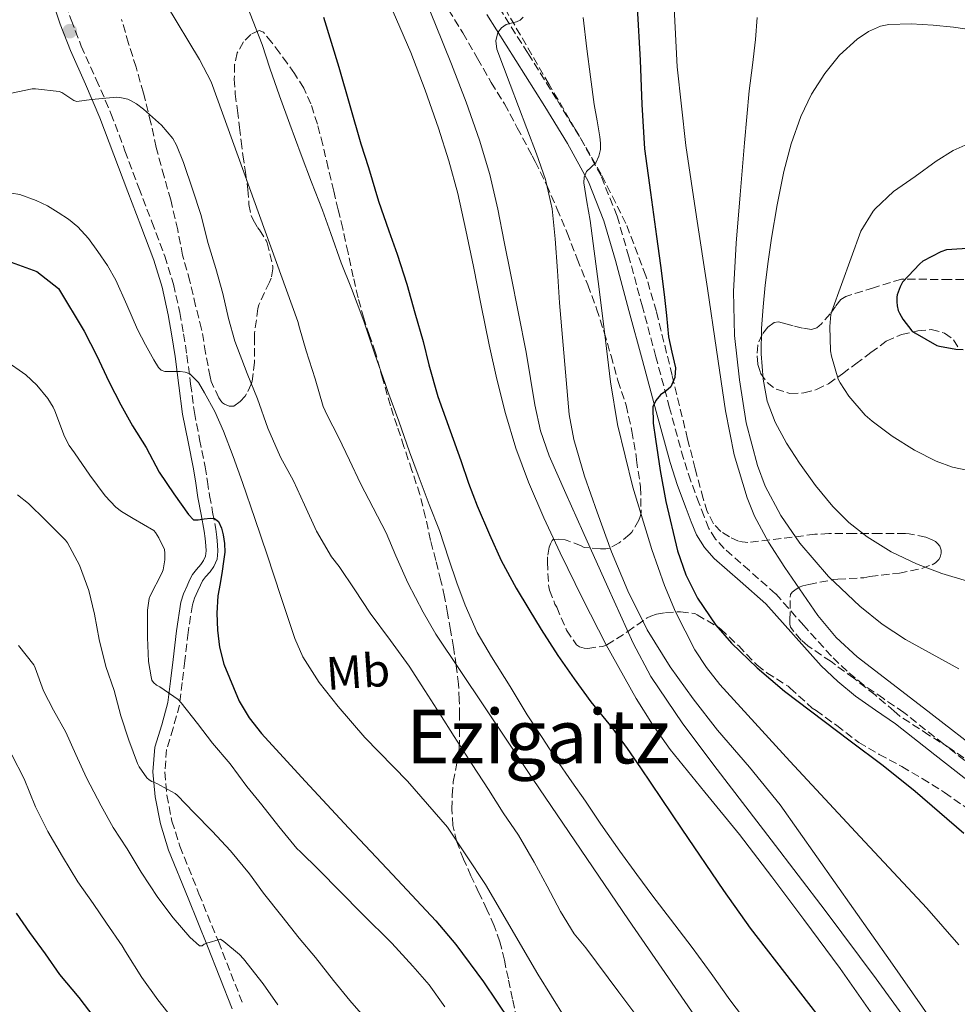
# Model space of a CAD drawing. Units: metres. Extents: x 590272 to 593708, y 4738276 to 4740635.
# Drawn here: x 591248 to 591449, y 4740119 to 4740329 of the extents above; entities that cross this region are included whole.
import ezdxf
from ezdxf.enums import TextEntityAlignment as Align

# ---------------------------------------------------------------- set-up
doc = ezdxf.new("R2010")
doc.units = ezdxf.units.M
doc.header["$MEASUREMENT"] = 0
doc.linetypes.add('DGN Style 3', pattern=[2.435891, 1.739922, -0.695969])
for name, color, linetype, lineweight in [('Camino', 7, 'DGN Style 3', 0), ('Curva de nivel directora', 30, 'Continuous', 30), ('Curva de nivel intermedia', 30, 'Continuous', 0), ('Etiqueta de uso rústico', 92, 'Continuous', 0), ('Margen derecho', 7, 'Continuous', 0), ('Punto acotado terreno (símbolo)', 7, 'Continuous', 0), ('Texto de Área (paraje) menor', 7, 'Continuous', 0), ('Zona arbolada', 92, 'DGN Style 3', 0)]:
    doc.layers.add(name, color=color, linetype=linetype, lineweight=lineweight)
doc.styles.add('Style-Arial', font='arial.ttf')

# ---------------------------------------------------------------- blocks, each defined once
blk = doc.blocks.new('5PATER')
at = {"layer": 'Punto acotado terreno (símbolo)', "linetype": 'Continuous', "lineweight": 0}
h = blk.add_hatch(color=51, dxfattribs=at)
edge = h.paths.add_edge_path()
edge.add_ellipse((0, 0), major_axis=(-0.11, -0.111), ratio=0.999422, start_angle=0, end_angle=360)

msp = doc.modelspace()

# ---------------------------------------------------------------- linework, layer by layer
at = {"layer": 'Camino', "color": 7, "linetype": 'DGN Style 3', "lineweight": 0}
for points in [[(591257.52, 4740334.52, 914.58), (591259.37, 4740328.91, 913.48), (591261.54, 4740323.35, 912.36), (591264.74, 4740316.22, 911.19), (591267.88, 4740308.92, 910.23), (591270.87, 4740300.97, 909.35), (591273.83, 4740293.07, 908.5), (591276.6, 4740285.8, 907.74), (591279.39, 4740278.44, 906.98), (591281.23, 4740272.49, 906.23), (591282.57, 4740266.41, 905.48), (591283.4, 4740261.87, 905.22), (591284.11, 4740257.33, 905), (591284.89, 4740251.14, 904.42), (591285.69, 4740245.07, 903.77), (591286.82, 4740239.3, 903.1), (591287.99, 4740233.47, 902.18), (591288.48, 4740230.34, 901.44), (591288.95, 4740227.29, 900.65), (591289.6, 4740223.75, 899.83), (591290.28, 4740220.1, 899.05), (591290.5, 4740218.43, 898.72), (591290.66, 4740216.78, 898.53), (591290.74, 4740215.42, 898.53), (591290.56, 4740213.7, 898.53), (591289.87, 4740212.18, 898.54), (591289.05, 4740211.01, 898.55), (591288.07, 4740209.91, 898.55), (591287.42, 4740209.08, 898.53), (591286.97, 4740208.16, 898.52), (591286.45, 4740206.98, 898.5), (591285.74, 4740205.37, 898.48), (591285.27, 4740203.97, 898.45), (591284.36, 4740198.07, 897.88), (591283.65, 4740191.98, 896.58), (591283.11, 4740187.37, 894.75), (591282.54, 4740182.56, 893), (591281.14, 4740177.62, 891.98), (591279.77, 4740173.07, 891.09), (591279.38, 4740168.25, 890.23), (591279.81, 4740163.27, 889.38), (591280.91, 4740157.77, 888.46), (591282.58, 4740152.38, 887.59), (591286.68, 4740142.24, 886.18), (591290.82, 4740132, 884.81), (591296.12, 4740118.56, 882.82)], [(591390.18, 4740235.21, 951.51), (591387.23, 4740246.03, 950.86), (591384.3, 4740256.94, 950.01), (591381.42, 4740267.62, 948.68), (591378.53, 4740278.31, 947.25), (591376, 4740287, 946.46), (591372.59, 4740295.58, 945.59), (591367.98, 4740304.02, 944.35), (591363.07, 4740312.01, 942.95), (591356.92, 4740321.85, 941.09), (591350.72, 4740331.67, 939.22)], [(591454.1, 4740167.69, 952.23), (591445.75, 4740174.27, 951.83), (591437.26, 4740180.95, 951.41), (591432.9, 4740183.93, 951.35), (591428.74, 4740186.8, 951.41), (591425.16, 4740189.77, 951.58), (591421.78, 4740193.01, 951.77), (591415.9, 4740199.54, 952.14), (591409.88, 4740206.31, 952.52), (591404.27, 4740211.26, 952.76), (591398.88, 4740215.97, 952.73), (591397.05, 4740218.01, 952.57), (591395.64, 4740220.29, 952.39), (591394.58, 4740222.81, 952.2), (591393.54, 4740225.59, 952.02), (591391.75, 4740230.41, 951.76), (591390.18, 4740235.21, 951.51)]]:
    msp.add_polyline3d(points, dxfattribs=at)
at = {"layer": 'Curva de nivel directora', "color": 30, "linetype": 'Continuous', "lineweight": 30, "flags": 128}
for points, elevation in [([(591380.27, 4740331.56), (591380.93, 4740320.29), (591381.29, 4740310.84), (591381.87, 4740301.41), (591383.12, 4740292.02), (591384.46, 4740282.64), (591385.25, 4740276.46), (591386.03, 4740270.28), (591386.54, 4740265.74), (591387.02, 4740261.22), (591387.72, 4740257.91), (591388.46, 4740254.61), (591388.37, 4740252.56), (591387.5, 4740250.52), (591386.44, 4740249.58), (591385.31, 4740248.79), (591384.25, 4740247.63), (591383.63, 4740246.29), (591383.7, 4740242.8), (591384.19, 4740239.32), (591385.23, 4740232.69), (591386.42, 4740226.07), (591388.9, 4740215.5), (591390.72, 4740210.37), (591393.18, 4740205.38), (591397.09, 4740199.65), (591400.43, 4740195.78), (591405.92, 4740190.49), (591411.77, 4740185.52), (591425.83, 4740174.9), (591432.88, 4740169.67), (591439.71, 4740164.16), (591450.11, 4740155.2)], 950), ([(591313.3, 4740329.54), (591316.53, 4740318.81), (591321.26, 4740302.47), (591322.91, 4740297.38), (591325.02, 4740290.23), (591327.22, 4740283.86), (591329.01, 4740278.89), (591331.12, 4740272.45), (591332.82, 4740266.33), (591334.54, 4740260.23), (591335.79, 4740255.22), (591337.73, 4740248.5), (591340.34, 4740241.13), (591342.64, 4740234.82), (591344.26, 4740229.96), (591346.1, 4740225.09), (591348.74, 4740218.96), (591351.22, 4740213.4), (591354.43, 4740207.51), (591357.17, 4740203.04), (591359.76, 4740198.66), (591363.36, 4740193.12), (591366.86, 4740188.16), (591370.38, 4740183.24), (591374.85, 4740177.72), (591378.13, 4740173.25), (591381.01, 4740169.12), (591389.86, 4740156.03), (591398.72, 4740142.93), (591404.43, 4740134.9), (591413.47, 4740123.18), (591422.54, 4740111.49)], 925), ([(591457.58, 4740280.55), (591446.38, 4740279.77), (591445.18, 4740279.35), (591441.34, 4740277.37), (591440.67, 4740276.82), (591436.97, 4740272.89), (591436.46, 4740271.89), (591435.85, 4740270.2), (591435.76, 4740269.67), (591435.74, 4740268.71), (591435.84, 4740267.86), (591436.09, 4740266.84), (591436.33, 4740266.25), (591437.05, 4740264.98), (591438.99, 4740262.5), (591439.61, 4740262.05), (591444.32, 4740259.4), (591444.88, 4740259.22), (591448.4, 4740258.58), (591449.92, 4740258.52)], 975), ([(591244.11, 4740278.04), (591252.03, 4740275.2), (591256.65, 4740271.56), (591262.12, 4740262.44), (591264.86, 4740257.15), (591267.4, 4740251.68), (591270.01, 4740246.68), (591272.46, 4740242.2), (591275.4, 4740237.58), (591278.17, 4740232.28), (591281.32, 4740227.68), (591282.88, 4740225.48), (591284.43, 4740223.28), (591285.52, 4740222.14), (591286.49, 4740222.14), (591287.76, 4740222.36), (591289.13, 4740222.49), (591290.01, 4740222.44), (591290.84, 4740221.76), (591291.51, 4740220.36), (591291.87, 4740218.91), (591292.15, 4740217.07), (591292.17, 4740215.23), (591291.92, 4740213.2), (591291.63, 4740211.18), (591291.17, 4740208.52), (591290.73, 4740205.85), (591290.48, 4740202.2), (591290.6, 4740198.52), (591291.05, 4740194.89), (591292.01, 4740191.31), (591295.3, 4740183.41), (591297.43, 4740179.79), (591300.01, 4740176.48), (591309.33, 4740166.31), (591318.7, 4740156.22), (591328, 4740146.35), (591337.26, 4740136.43), (591341.56, 4740131.39), (591347.49, 4740123.41), (591353.02, 4740115.13)], 900), ([(591247.63, 4740138.09), (591250.44, 4740133.93), (591253.79, 4740129.4), (591256.86, 4740124.96), (591261.03, 4740120.04), (591264.22, 4740115.88)], 875)]:
    msp.add_lwpolyline(points, dxfattribs=dict(at, elevation=elevation))
at = {"layer": 'Curva de nivel intermedia', "color": 30, "linetype": 'Continuous', "lineweight": 0, "flags": 128}
for points, elevation in [([(591333.76, 4740336.45), (591337.22, 4740327.96), (591340.64, 4740319.48), (591343.73, 4740311.38), (591346.64, 4740303.2), (591348.79, 4740295.91), (591350.5, 4740288.52), (591351.91, 4740281.5), (591353.31, 4740274.48), (591354.96, 4740266.2), (591356.61, 4740257.92), (591358.46, 4740246.69), (591359.65, 4740241.14), (591361.47, 4740235.8), (591365.06, 4740227.71), (591368.7, 4740219.65), (591374.05, 4740207.72), (591379.42, 4740195.8), (591383.2, 4740188.63), (591390.03, 4740178.53), (591397.41, 4740168.79), (591408.95, 4740153.74), (591420.48, 4740138.68), (591431.37, 4740124.03), (591442.14, 4740109.28)], 935), ([(591387.97, 4740335.8), (591388.87, 4740318.91), (591390.69, 4740302.08), (591392.99, 4740286.82), (591395.3, 4740271.56), (591397.23, 4740258.47), (591399.15, 4740245.38), (591401.02, 4740236.04), (591403.78, 4740226.85), (591405.37, 4740222.91), (591408.36, 4740217.33), (591411.82, 4740211.94), (591418.88, 4740201.67), (591422.82, 4740196.96), (591427.33, 4740192.84), (591441.5, 4740181.93), (591455.67, 4740171.01)], 955), ([(591296.11, 4740334.12), (591298.29, 4740328.55), (591300.18, 4740323.64), (591301.81, 4740318.58), (591303.86, 4740312.68), (591306.06, 4740306.63), (591308.51, 4740300.07), (591310.72, 4740294.28), (591313.1, 4740288.25), (591314.82, 4740283.27), (591317.06, 4740277), (591319.23, 4740271.51), (591321.87, 4740264.58), (591324.22, 4740257.49), (591326.43, 4740251.22), (591327.04, 4740249.53), (591329.39, 4740243.21), (591331.68, 4740236.68), (591333.5, 4740231.65), (591335.86, 4740225.41), (591338.05, 4740219.85), (591340.05, 4740213.73), (591341.74, 4740208.69), (591343.57, 4740203.91), (591346.11, 4740198.02), (591349.17, 4740192.84), (591353.13, 4740186.53), (591356.8, 4740180.45), (591360.03, 4740175.64), (591362.97, 4740171.01), (591366.32, 4740166.13), (591369.29, 4740161.99), (591372.56, 4740157.11), (591376.59, 4740151.33), (591380.19, 4740146.34), (591383.63, 4740141.7), (591387.45, 4740136.77), (591392.01, 4740130.72), (591396.09, 4740125.2), (591400.09, 4740119.54), (591404.12, 4740114.21)], 920), ([(591326.54, 4740334.48), (591331.94, 4740321.94), (591335.02, 4740313.91), (591337.84, 4740305.78), (591340.08, 4740298.84), (591342, 4740291.81), (591343.71, 4740284.04), (591345.33, 4740276.24), (591346.99, 4740267.88), (591348.66, 4740259.51), (591350.29, 4740252.15), (591352.13, 4740244.84), (591354.35, 4740237.42), (591357.07, 4740230.16), (591360.36, 4740222.56), (591363.86, 4740215.04), (591368.67, 4740205.18), (591373.69, 4740195.41), (591380.08, 4740183.96), (591383.57, 4740178.42), (591387.34, 4740173.06), (591394.73, 4740163.94), (591402.16, 4740154.87), (591409.04, 4740145.83), (591415.87, 4740136.76), (591423.68, 4740126.28), (591431.16, 4740115.56)], 930), ([(591279.76, 4740332.17), (591286.79, 4740320.5), (591289.31, 4740315.67), (591307.81, 4740264.52), (591308.13, 4740263.11), (591309.57, 4740258.21), (591311.52, 4740252.23), (591313.22, 4740246.31), (591314.03, 4740244.45), (591316.48, 4740239.78), (591318.86, 4740234.85), (591321.22, 4740229.86), (591323.9, 4740224.65), (591326.64, 4740219.35), (591328.77, 4740214.41), (591331.33, 4740208.66), (591334.56, 4740202.39), (591337.29, 4740197.67), (591347.69, 4740182.15), (591358.08, 4740166.63), (591378.47, 4740136.65), (591399.05, 4740106.8)], 915), ([(591355.91, 4740329.51), (591355.31, 4740328.9), (591354.48, 4740328.53), (591353.39, 4740328.26), (591352.31, 4740327.96), (591351.29, 4740327.24), (591350.56, 4740326.23), (591350.08, 4740324.44), (591350.32, 4740322.68), (591351.72, 4740318.91), (591353.14, 4740315.16), (591354.94, 4740310.44), (591356.75, 4740305.72), (591358.79, 4740300.31), (591360.7, 4740294.84), (591362.14, 4740288.57), (591362.8, 4740282.16), (591363.25, 4740275.32), (591363.68, 4740268.48), (591365.79, 4740244.63), (591366.78, 4740239.3), (591369.06, 4740231.48), (591371.74, 4740223.75), (591374.81, 4740215.27), (591378.29, 4740206.95), (591382.46, 4740198.64), (591387.34, 4740190.74), (591392.29, 4740183.87), (591397.47, 4740177.19), (591404.27, 4740169.3), (591410.85, 4740161.24), (591434.37, 4740127.9), (591457.69, 4740094.42)], 940), ([(591368.74, 4740329.47), (591369.51, 4740322.72), (591370.31, 4740316.78), (591371.14, 4740310.84), (591371.72, 4740307.39), (591372.34, 4740303.96), (591372.47, 4740302.6), (591372.46, 4740301.24), (591372.13, 4740299.79), (591371.44, 4740298.42), (591370.46, 4740297.5), (591369.49, 4740296.55), (591369, 4740295.33), (591368.9, 4740294.1), (591369.57, 4740290.07), (591370.24, 4740286.04), (591371.12, 4740279.53), (591371.98, 4740273.03), (591373.3, 4740262.32), (591374.59, 4740251.6), (591376.1, 4740242.52), (591379.37, 4740229.08), (591383.44, 4740215.76), (591386.13, 4740208.07), (591388.46, 4740202.43), (591392.65, 4740194.35), (591395.14, 4740190.55), (591397.93, 4740186.95), (591412.9, 4740170.54), (591427.95, 4740154.37), (591442.19, 4740139.17), (591449.02, 4740131.34)], 945), ([(591405.93, 4740329.43), (591405.57, 4740324.74), (591404.91, 4740319.25), (591404.24, 4740313.76), (591403.22, 4740302.67), (591402.27, 4740291.57), (591401.48, 4740281.24), (591400.86, 4740270.92), (591401.12, 4740261.47), (591402.14, 4740252.02), (591403.59, 4740242.81), (591405.97, 4740233.75), (591407.67, 4740229.29), (591410.97, 4740223.02), (591415.07, 4740217.12), (591421.15, 4740210.04), (591427.9, 4740203.7), (591432.61, 4740199.86), (591437.61, 4740196.53), (591443.31, 4740193.41), (591449, 4740190.28)], 960), ([(591438.82, 4740328.1), (591434.08, 4740327.96), (591432.27, 4740327.6), (591429.72, 4740326.46), (591427.31, 4740324.82), (591423.51, 4740321.41), (591420.37, 4740317.51), (591417.53, 4740313.03), (591415.26, 4740308.28), (591413.22, 4740302.46), (591411.65, 4740296.53), (591410.2, 4740289.43), (591408.97, 4740282.29), (591408.28, 4740277.28), (591407.66, 4740272.26), (591407.22, 4740267.64), (591406.89, 4740263.02), (591406.81, 4740257.59), (591407.2, 4740252.17), (591408.1, 4740247.47), (591409.8, 4740242.95), (591412.21, 4740238.47), (591414.96, 4740234.23), (591418.37, 4740229.49), (591422.08, 4740224.97), (591425.54, 4740221.52), (591429.4, 4740218.5), (591434.54, 4740215.31), (591439.98, 4740212.69), (591445.36, 4740210.67), (591450.86, 4740209)], 965), ([(591452.19, 4740326.76), (591447.88, 4740327.4), (591443.55, 4740327.8), (591438.82, 4740328.1)], 965), ([(591245.27, 4740312.97), (591251.01, 4740314.2), (591251.75, 4740314.18), (591256.8, 4740313.62), (591257.39, 4740313.41), (591259.92, 4740311.72), (591260.58, 4740311.46), (591263.75, 4740311.94), (591269.12, 4740312.41), (591269.78, 4740312.36), (591271.51, 4740311.97), (591272.21, 4740311.67), (591273.31, 4740311.01), (591274.8, 4740309.85), (591278.66, 4740306.45), (591281.06, 4740303.59), (591281.86, 4740302.18), (591283.39, 4740298.49), (591285.36, 4740292.53), (591287.07, 4740287.35), (591288.64, 4740281.16), (591290.27, 4740275.83), (591291.74, 4740270.5), (591292.98, 4740265.14), (591294.37, 4740260.31), (591296.99, 4740253.37), (591299.2, 4740247.96), (591301.42, 4740241.7), (591304.06, 4740235.48), (591306.85, 4740230.47), (591309.2, 4740225.33), (591311.78, 4740219.7), (591315.01, 4740214.23), (591316.64, 4740212.12), (591319.95, 4740207.17), (591323.23, 4740202.15), (591327.6, 4740196.31), (591331.55, 4740190.84)], 910), ([(591450.35, 4740302.13), (591447.84, 4740301.01), (591444.14, 4740298.76), (591439.66, 4740295.46), (591435.05, 4740292.28), (591431.13, 4740288.57), (591430.73, 4740288.04), (591428.06, 4740283.78), (591421.87, 4740266.71), (591421.69, 4740266.02), (591421.45, 4740263.45), (591421.61, 4740258.26), (591421.8, 4740257.08), (591423.24, 4740252.15), (591423.63, 4740251.4), (591425.55, 4740248.57), (591429.04, 4740244.49), (591430.51, 4740243.19), (591434.75, 4740239.96), (591439.53, 4740237), (591444.17, 4740234.63), (591447.68, 4740233.4), (591452.76, 4740232.28)], 970), ([(591244.85, 4740292.23), (591248.41, 4740291.6), (591251.86, 4740290.36), (591254.29, 4740289.17), (591256.61, 4740287.8), (591258.77, 4740286.38), (591260.77, 4740284.74), (591263.06, 4740282.19), (591265.09, 4740279.43), (591267.11, 4740276.45), (591268.93, 4740273.35), (591271.28, 4740268.08), (591273.55, 4740262.77), (591275.22, 4740259.5), (591277.04, 4740256.29), (591278.01, 4740254.69), (591278.62, 4740254.07), (591279.39, 4740253.8), (591280.23, 4740253.78), (591281.07, 4740253.78), (591282.64, 4740253.78), (591283.71, 4740253.7), (591284.74, 4740253.3), (591286.6, 4740251.47), (591287.89, 4740249.27), (591290.05, 4740245.23), (591291.94, 4740241.08), (591294, 4740235.62), (591295.97, 4740230.13), (591298.6, 4740222.38), (591301.23, 4740214.63), (591304.18, 4740205.71), (591307.15, 4740196.79), (591308.88, 4740192.86), (591312.39, 4740187.39), (591316.38, 4740182.21), (591322.1, 4740175.63), (591331.24, 4740166.29), (591339.74, 4740156.47), (591347.88, 4740144.2), (591359.08, 4740125.08), (591364.88, 4740115.65)], 905), ([(591245.17, 4740256.25), (591249.7, 4740253.08), (591252.03, 4740250.9), (591254.4, 4740248.04), (591255.54, 4740246.2), (591255.89, 4740245.4), (591257.94, 4740239.91), (591258.98, 4740237.97), (591260.06, 4740236.45), (591263.38, 4740231.64), (591266.61, 4740227.22), (591268.88, 4740224.84), (591270.1, 4740223.88), (591272.62, 4740222.39), (591277.02, 4740219.83), (591277.38, 4740219.43), (591278.13, 4740218.26), (591279.31, 4740215.77), (591279.41, 4740214.97), (591279.39, 4740213.59), (591279.06, 4740211.41), (591278.72, 4740210.74), (591276.26, 4740205.88), (591276.06, 4740205.29), (591275.66, 4740202.79), (591275.65, 4740202.1), (591275.65, 4740196.97), (591275.87, 4740191.83), (591276.43, 4740188.55), (591276.64, 4740187.88), (591276.93, 4740187.35), (591277.57, 4740186.82), (591278.29, 4740186.47), (591282.24, 4740183.75), (591282.86, 4740183.03), (591286.38, 4740178.58), (591289.58, 4740174.42), (591293.33, 4740169.99), (591296.93, 4740165.16), (591300.08, 4740161.24), (591303.76, 4740156.61), (591307.55, 4740151.93), (591308.35, 4740151.16), (591312.19, 4740147.41), (591321.57, 4740137.96), (591327.87, 4740131.7), (591332.4, 4740126.77), (591335.89, 4740122.74), (591339.2, 4740118.04)], 895), ([(591247.94, 4740227.46), (591250.24, 4740225.64), (591253.9, 4740222.07), (591258.16, 4740217.8), (591258.59, 4740217.19), (591261.12, 4740212.42), (591263.18, 4740207.01), (591264.35, 4740201.97), (591265.37, 4740196.52), (591266.8, 4740190.79), (591268.56, 4740185.67), (591270.01, 4740180.28), (591271.71, 4740175.06), (591273.53, 4740170.04), (591273.89, 4740169.37), (591275.55, 4740166.97), (591276.03, 4740166.57), (591276.64, 4740166.21), (591277.69, 4740165.8), (591281.57, 4740163.67), (591282, 4740163.27), (591285.65, 4740159.51), (591289.49, 4740155.59), (591293.41, 4740151.37), (591297.49, 4740146.52), (591300.46, 4740142.34), (591304.38, 4740137.48), (591308.09, 4740132.77), (591311.55, 4740128.65), (591315.42, 4740123.67), (591318.93, 4740119.45), (591322.85, 4740114.92)], 890), ([(591248.14, 4740195.3), (591251.37, 4740191.13), (591251.66, 4740190.47), (591253.44, 4740185.62), (591255.58, 4740181.48), (591258.25, 4740176.73), (591260.35, 4740171.97), (591262.65, 4740167.01), (591265.77, 4740161.01), (591268.32, 4740156.41), (591271.37, 4740151.8), (591274.32, 4740146.82), (591277.87, 4740141.41), (591281.15, 4740137.09), (591284.72, 4740132.97), (591286.81, 4740131.08), (591287.33, 4740131.11), (591287.82, 4740131.46), (591288.35, 4740131.7), (591291.25, 4740132.53), (591292.01, 4740132.05), (591295.36, 4740129.29), (591296.22, 4740128.34), (591300.37, 4740123.01)], 885), ([(591331.55, 4740190.84), (591334.96, 4740185.64), (591338.14, 4740180.66), (591341.23, 4740175.81), (591345.04, 4740169.86), (591348.51, 4740164.49), (591351.68, 4740159.54), (591354.94, 4740154.74), (591358.32, 4740149.01), (591361.1, 4740143.85), (591363.92, 4740138.44), (591366.85, 4740133.68), (591369.34, 4740130.66), (591376.37, 4740121.24), (591383.4, 4740111.81)], 910), ([(591246.72, 4740171.93), (591249.36, 4740166.77), (591251.74, 4740160.81), (591254.37, 4740155.56), (591257.53, 4740150.2), (591260.78, 4740144.76), (591264.06, 4740140.12), (591266.94, 4740135.94), (591270.25, 4740131.09), (591271.01, 4740129.93), (591274.45, 4740124.36), (591277.9, 4740119.54), (591281.12, 4740115.54)], 880), ([(591300.37, 4740123.01), (591303.55, 4740118.53)], 885)]:
    msp.add_lwpolyline(points, dxfattribs=dict(at, elevation=elevation))
at = {"layer": 'Margen derecho', "color": 7, "linetype": 'Continuous', "lineweight": 0}
for points in [[(591286.46, 4740226.87, 900.65), (591285.98, 4740229.95, 901.44), (591285.5, 4740233.03, 902.18), (591284.34, 4740238.81, 903.1), (591283.19, 4740244.66, 903.77), (591282.38, 4740250.82, 904.42), (591281.61, 4740256.98, 905), (591280.91, 4740261.45, 905.22), (591280.09, 4740265.91, 905.48), (591278.79, 4740271.84, 906.23), (591277, 4740277.62, 906.98), (591274.24, 4740284.9, 907.74), (591271.47, 4740292.18, 908.5), (591268.5, 4740300.08, 909.35), (591265.53, 4740307.97, 910.23), (591262.42, 4740315.2, 911.19), (591259.21, 4740322.37, 912.36), (591256.99, 4740328.05, 913.48), (591255.08, 4740333.83, 914.58), (591253.53, 4740340.38, 915.55), (591252.03, 4740346.96, 916.53), (591250.53, 4740352.22, 917.37), (591248.89, 4740357.44, 918.21), (591246.81, 4740363.44, 919.2)], [(591387.32, 4740234.36, 951.51), (591384.36, 4740245.25, 950.86), (591381.42, 4740256.16, 950.01), (591378.54, 4740266.84, 948.68), (591375.66, 4740277.51, 947.25), (591373.18, 4740286.03, 946.46), (591369.88, 4740294.31, 945.59), (591365.4, 4740302.53, 944.35), (591360.54, 4740310.44, 942.95), (591354.39, 4740320.26, 941.09), (591348.2, 4740330.07, 939.22)], [(591452.33, 4740165.3, 952.23), (591443.91, 4740171.93, 951.83), (591435.5, 4740178.55, 951.41), (591431.22, 4740181.47, 951.35), (591426.94, 4740184.42, 951.41), (591423.18, 4740187.55, 951.58), (591419.64, 4740190.93, 951.77), (591413.68, 4740197.55, 952.14), (591407.77, 4740204.2, 952.52), (591402.3, 4740209.02, 952.76), (591396.78, 4740213.84, 952.73), (591394.65, 4740216.22, 952.57), (591392.99, 4740218.92, 952.39), (591391.81, 4740221.71, 952.2), (591390.75, 4740224.55, 952.02), (591388.94, 4740229.43, 951.76), (591387.32, 4740234.36, 951.51)], [(591293.77, 4740117.63, 882.82), (591288.47, 4740131.06, 884.81), (591284.34, 4740141.29, 886.18), (591280.2, 4740151.53, 887.59), (591278.46, 4740157.15, 888.46), (591277.31, 4740162.92, 889.38), (591276.85, 4740168.25, 890.23), (591277.27, 4740173.54, 891.09), (591278.72, 4740178.33, 891.98), (591280.06, 4740183.06, 893), (591280.61, 4740187.66, 894.75), (591281.15, 4740192.28, 896.58), (591281.86, 4740198.41, 897.88), (591282.81, 4740204.56, 898.45), (591283.39, 4740206.29, 898.48), (591284.14, 4740207.99, 898.5), (591284.68, 4740209.23, 898.52), (591285.27, 4740210.44, 898.53), (591286.13, 4740211.53, 898.55), (591287.07, 4740212.58, 898.55), (591287.67, 4740213.44, 898.54), (591288.09, 4740214.37, 898.53), (591288.21, 4740215.48, 898.53), (591288.14, 4740216.58, 898.53), (591287.99, 4740218.15, 898.72), (591287.79, 4740219.7, 899.05), (591287.12, 4740223.29, 899.83), (591286.46, 4740226.87, 900.65)]]:
    msp.add_polyline3d(points, dxfattribs=at)
at = {"layer": 'Zona arbolada', "color": 92, "linetype": 'DGN Style 3', "lineweight": 0}
for points in [[(591450.11, 4740171.28, 959.01), (591447.13, 4740173.33, 959), (591442.62, 4740176.13, 959), (591436.43, 4740180.18, 959), (591435.21, 4740181.22, 959), (591431.11, 4740184.71, 959.03), (591426.55, 4740188.26, 959.05), (591421.72, 4740191.84, 959.05), (591416.75, 4740195.2, 959.05), (591415.34, 4740196.44, 959.05), (591413.02, 4740199.17, 959.05), (591412.91, 4740199.84, 959.05), (591412.91, 4740200.71, 959.05), (591413.03, 4740206.15, 959.91), (591413.43, 4740206.64, 960.18), (591413.95, 4740207.11, 960.45), (591414.92, 4740207.72, 960.84), (591415.71, 4740208, 961.09), (591416.95, 4740208.29, 961.46), (591422.22, 4740209.36, 962.84), (591423.16, 4740209.43, 962.98), (591428.71, 4740209.73, 963.64), (591430.03, 4740209.99, 963.73), (591436.31, 4740210.74, 964.79), (591441.13, 4740211.75, 965.78), (591443.34, 4740212.53, 966.21), (591444.04, 4740212.93, 966.29), (591444.76, 4740213.63, 966.34), (591445.05, 4740214.15, 966.34), (591445.24, 4740215.03, 966.34), (591445.23, 4740215.63, 966.36), (591444.95, 4740216.5, 966.49), (591444.55, 4740217.01, 966.63), (591444.01, 4740217.46, 966.81), (591443.31, 4740217.86, 966.97), (591441.95, 4740218.39, 967.21), (591438.44, 4740219.14, 967.77), (591437.61, 4740219.17, 967.78), (591432.19, 4740219.17, 967.25), (591426.68, 4740219.17, 966.77), (591421.24, 4740219.17, 966.18), (591418.24, 4740219.03, 965.68), (591411.08, 4740218.14, 962.74), (591403.91, 4740217.25, 959.8), (591401.96, 4740217.54, 958.98), (591400.04, 4740218.47, 958.2), (591398.14, 4740219.64, 957.54), (591396.62, 4740221.25, 957.01), (591395.28, 4740223.87, 956.29), (591394.38, 4740226.66, 955.83), (591392.71, 4740233.01, 955.67), (591391.08, 4740239.36, 955.59), (591387.76, 4740253, 955.16), (591384.4, 4740266.63, 954.61), (591382.16, 4740274.27, 954.12), (591377.89, 4740285.43, 952.98), (591372.6, 4740295.99, 951.48), (591367.08, 4740305.57, 949.59), (591361.47, 4740315.16, 947.78), (591351.95, 4740331.54, 945.46)], [(591450.11, 4740171.28, 959.01), (591447.13, 4740173.33, 959), (591442.62, 4740176.13, 959), (591436.43, 4740180.18, 959), (591435.21, 4740181.22, 959), (591431.11, 4740184.71, 959.03), (591426.55, 4740188.26, 959.05), (591421.72, 4740191.84, 959.05), (591416.75, 4740195.2, 959.05), (591415.34, 4740196.44, 959.05), (591413.02, 4740199.17, 959.05), (591412.91, 4740199.84, 959.05), (591412.91, 4740200.71, 959.05), (591413.03, 4740206.15, 959.91), (591413.43, 4740206.64, 960.18), (591413.95, 4740207.11, 960.45), (591414.92, 4740207.72, 960.84), (591415.71, 4740208, 961.09), (591416.95, 4740208.29, 961.46), (591422.22, 4740209.36, 962.84), (591423.16, 4740209.43, 962.98), (591428.71, 4740209.73, 963.64), (591430.03, 4740209.99, 963.73), (591436.31, 4740210.74, 964.79), (591441.13, 4740211.75, 965.78), (591443.34, 4740212.53, 966.21), (591444.04, 4740212.93, 966.29), (591444.76, 4740213.63, 966.34), (591445.05, 4740214.15, 966.34), (591445.24, 4740215.03, 966.34), (591445.23, 4740215.63, 966.36), (591444.95, 4740216.5, 966.49), (591444.55, 4740217.01, 966.63), (591444.01, 4740217.46, 966.81), (591443.31, 4740217.86, 966.97), (591441.95, 4740218.39, 967.21), (591438.44, 4740219.14, 967.77), (591437.61, 4740219.17, 967.78), (591432.19, 4740219.17, 967.25), (591426.68, 4740219.17, 966.77), (591421.24, 4740219.17, 966.18), (591418.24, 4740219.03, 965.68), (591411.08, 4740218.14, 962.74), (591403.91, 4740217.25, 959.8), (591401.96, 4740217.54, 958.98), (591400.04, 4740218.47, 958.2), (591398.14, 4740219.64, 957.54), (591396.62, 4740221.25, 957.01), (591395.28, 4740223.87, 956.29), (591394.38, 4740226.66, 955.83), (591392.71, 4740233.01, 955.67), (591391.08, 4740239.36, 955.59), (591387.76, 4740253, 955.16), (591384.4, 4740266.63, 954.61), (591382.16, 4740274.27, 954.12), (591377.89, 4740285.43, 952.98), (591372.6, 4740295.99, 951.48), (591367.08, 4740305.57, 949.59), (591361.47, 4740315.16, 947.78), (591351.95, 4740331.54, 945.46)], [(591340.01, 4740331.11, 939.32), (591343.02, 4740326.16, 940.09), (591346.2, 4740320.71, 940.87), (591349.12, 4740315.56, 941.53), (591351.96, 4740311, 942.23), (591354.67, 4740305.89, 942.98), (591357.84, 4740299.91, 943.78), (591358.52, 4740298.66, 943.93), (591360.97, 4740293.64, 944.47), (591363.16, 4740288.63, 944.61), (591365.36, 4740283.43, 945.22), (591367.47, 4740277.86, 946.2), (591369.74, 4740272.31, 947.19), (591371.63, 4740267.2, 948.07), (591373.24, 4740262.18, 948.68), (591374.71, 4740257.17, 949.65), (591376.19, 4740251.86, 950.74), (591377.91, 4740246.63, 951.54), (591379.18, 4740241.09, 951.59), (591380.09, 4740235.78, 951.59), (591380.12, 4740234.92, 951.59), (591381.03, 4740229.14, 951.59), (591381.13, 4740223.65, 951.41), (591380.94, 4740222.84, 951.32), (591380.65, 4740222.07, 951.19), (591379.18, 4740219.49, 950.47), (591378.73, 4740219.03, 950.26), (591376.44, 4740217.19, 949.51), (591374.44, 4740216.1, 948.98), (591373.63, 4740215.94, 948.76), (591372.43, 4740215.89, 948.45), (591368.97, 4740216.24, 947.29), (591368.36, 4740216.58, 947.17), (591365.37, 4740217.73, 945.4), (591364.89, 4740217.84, 945.06), (591363.53, 4740217.96, 943.89), (591362.36, 4740217.91, 942.21), (591362.11, 4740217.67, 941.78), (591361.75, 4740216.98, 941.21), (591361.5, 4740216.26, 940.82), (591361.11, 4740214.18, 940.25), (591361.11, 4740213.12, 940.13), (591361.4, 4740207.81, 939.85), (591361.58, 4740207.08, 939.8), (591362.73, 4740204.1, 939.46), (591363.1, 4740203.43, 939.38), (591365.23, 4740198.53, 939.21), (591367.35, 4740195.38, 939.21), (591367.98, 4740195, 939.22), (591369, 4740194.68, 939.27), (591369.75, 4740194.66, 939.37), (591372.97, 4740195.08, 940.17), (591373.8, 4740195.44, 940.45), (591378.27, 4740198.23, 942.98), (591382.46, 4740201.2, 945.69), (591383.21, 4740201.57, 946.13), (591384.39, 4740201.96, 946.81), (591386.33, 4740202.31, 947.89), (591389.55, 4740202.47, 949.27), (591392.62, 4740202.12, 950.12), (591393.13, 4740201.8, 950.21), (591397.53, 4740199.27, 950.79), (591398.15, 4740198.79, 950.77), (591401.98, 4740195.17, 950.77), (591405.91, 4740191.06, 950.77), (591407.99, 4740189.43, 950.77), (591412.52, 4740186.55, 950.77), (591412.99, 4740186.15, 950.77), (591417.71, 4740181.89, 950.77), (591418.52, 4740181.38, 950.79), (591422.92, 4740178.16, 950.82), (591427.64, 4740174.58, 951.32), (591432.01, 4740172.02, 951.86), (591436.86, 4740169.39, 952.44), (591441.19, 4740166.88, 952.77), (591445.98, 4740163.84, 952.73), (591450.34, 4740160.8, 952.44)], [(591340.01, 4740331.11, 939.32), (591343.02, 4740326.16, 940.09)], [(591354.57, 4740115.43, 908.17), (591353.68, 4740119.72, 908.75), (591352.78, 4740124.04, 909.25), (591351.92, 4740128.04, 910.14), (591350.98, 4740131.94, 911.09), (591349.75, 4740135.41, 912.05), (591348.2, 4740138.84, 913.01), (591346.5, 4740142.44, 913.97), (591344.79, 4740146.05, 914.58), (591343.21, 4740149.6, 914.74), (591341.75, 4740153.32, 914.76), (591340.93, 4740156.8, 914.76), (591340.71, 4740160.32, 914.76), (591340.77, 4740163.25, 914.76), (591341.02, 4740166.16, 914.76), (591341.71, 4740169.74, 914.77), (591342.28, 4740173.32, 914.81), (591342.37, 4740176.81, 915.05), (591342.35, 4740180.31, 915.51), (591342.3, 4740183.66, 916.16), (591342.12, 4740187.01, 916.69), (591341.66, 4740190.96, 916.95), (591341.05, 4740194.9, 917.17), (591340.45, 4740198.56, 917.37), (591339.8, 4740202.21, 917.57), (591339.13, 4740205.68, 917.77), (591338.38, 4740209.12, 917.96), (591337.27, 4740213.43, 918.2), (591336.12, 4740217.73, 918.45), (591335.09, 4740222.65, 918.98), (591333.88, 4740227.52, 919.78), (591332.18, 4740232.66, 920.7), (591330.47, 4740237.75, 921.62), (591329.02, 4740242.11, 922.41), (591327.58, 4740246.48, 923.19), (591325.95, 4740252.14, 924.12), (591324.39, 4740257.83, 924.82), (591323.12, 4740261.49, 925.06), (591321.87, 4740265.17, 925.13), (591320.69, 4740269.57, 925.13), (591319.64, 4740274, 925.13), (591318.53, 4740279.19, 925.13), (591317.39, 4740284.37, 925.13), (591316.43, 4740288.35, 925.13), (591315.47, 4740292.32, 925.13), (591314.3, 4740297.28, 925.13), (591313.13, 4740302.24, 925.13), (591311.98, 4740306.66, 925.13), (591310.57, 4740311.01, 925.13), (591309.05, 4740314.36, 925.13), (591307.1, 4740317.48, 925.13), (591305.52, 4740319.67, 925.03), (591303.92, 4740321.84, 924.89), (591302.22, 4740324.11, 924.77), (591300.49, 4740326.29, 924.66), (591299.56, 4740326.67, 924.63), (591297.77, 4740325.81, 924.6), (591296.2, 4740324.21, 924.55), (591294.85, 4740321.88, 924.35), (591294.3, 4740319.43, 924.04), (591294.23, 4740316.29, 923.6), (591294.43, 4740313.16, 923.14), (591294.9, 4740309.57, 922.57), (591295.36, 4740305.97, 922.01), (591295.68, 4740303.02, 921.5), (591296.04, 4740300.07, 921.06), (591296.59, 4740296.39, 920.64), (591297.13, 4740292.71, 920.21), (591297.36, 4740289.49, 919.41), (591297.84, 4740287.16, 919.32), (591298.22, 4740286.21, 919.19), (591299.2, 4740284.58, 919.14), (591299.63, 4740284.08, 919.14), (591301.05, 4740281.8, 919.14), (591301.23, 4740281.28, 919.14), (591302.46, 4740276.31, 918.53), (591302.46, 4740275.72, 918.36), (591302.09, 4740273.73, 917.69), (591301.74, 4740272.88, 917.41), (591299.44, 4740268.04, 916.12), (591299.28, 4740267.28, 916.04), (591298.54, 4740261.97, 914.66), (591298.54, 4740261.2, 914.47), (591298.54, 4740255.78, 913.69), (591298.04, 4740251.76, 913.25), (591297.83, 4740251.08, 913.16), (591296.86, 4740249.03, 912.71), (591296.52, 4740248.55, 912.55), (591295.47, 4740247.41, 912.05), (591294.09, 4740246.39, 911.35), (591293.13, 4740246.37, 910.9), (591292.11, 4740246.8, 910.6), (591291.69, 4740247.14, 910.53), (591291.34, 4740247.54, 910.49), (591290.91, 4740248.2, 910.47), (591289.29, 4740251.68, 910.47), (591289.07, 4740252.66, 910.47), (591288.09, 4740257.8, 910.47), (591287.24, 4740262.88, 910.49), (591285.96, 4740267.83, 910.76), (591284.73, 4740273.08, 911.32), (591283.18, 4740278.63, 911.83), (591282.14, 4740284.08, 912.57), (591280.65, 4740290.45, 913.62), (591279.21, 4740295.46, 914.39), (591277.53, 4740301.7, 915.17), (591276.41, 4740306.92, 915.65), (591274.81, 4740313.3, 916.95), (591273.24, 4740318.8, 918.25), (591271.64, 4740323.91, 919.38), (591270.16, 4740329, 920.07)], [(591294.9, 4740309.57, 922.57), (591295.36, 4740305.97, 922.01), (591295.68, 4740303.02, 921.5), (591296.04, 4740300.07, 921.06), (591296.59, 4740296.39, 920.64), (591297.13, 4740292.71, 920.21), (591297.36, 4740289.49, 919.41), (591297.84, 4740287.16, 919.32), (591298.22, 4740286.21, 919.19), (591299.2, 4740284.58, 919.14), (591299.63, 4740284.08, 919.14), (591301.05, 4740281.8, 919.14), (591301.23, 4740281.28, 919.14), (591302.46, 4740276.31, 918.53), (591302.46, 4740275.72, 918.36), (591302.09, 4740273.73, 917.69), (591301.74, 4740272.88, 917.41), (591299.44, 4740268.04, 916.12), (591299.28, 4740267.28, 916.04), (591298.54, 4740261.97, 914.66), (591298.54, 4740261.2, 914.47), (591298.54, 4740255.78, 913.69), (591298.04, 4740251.76, 913.25), (591297.83, 4740251.08, 913.16), (591296.86, 4740249.03, 912.71), (591296.52, 4740248.55, 912.55), (591295.47, 4740247.41, 912.05), (591294.09, 4740246.39, 911.35), (591293.13, 4740246.37, 910.9), (591292.11, 4740246.8, 910.6), (591291.69, 4740247.14, 910.53), (591291.34, 4740247.54, 910.49), (591290.91, 4740248.2, 910.47), (591289.29, 4740251.68, 910.47), (591289.07, 4740252.66, 910.47), (591288.09, 4740257.8, 910.47), (591287.24, 4740262.88, 910.49), (591285.96, 4740267.83, 910.76), (591284.73, 4740273.08, 911.32), (591283.18, 4740278.63, 911.83), (591282.14, 4740284.08, 912.57), (591280.65, 4740290.45, 913.62), (591279.21, 4740295.46, 914.39), (591277.53, 4740301.7, 915.17), (591276.41, 4740306.92, 915.65), (591274.81, 4740313.3, 916.95), (591273.24, 4740318.8, 918.25), (591271.64, 4740323.91, 919.38), (591270.16, 4740329, 920.07)], [(591354.57, 4740115.43, 908.17), (591353.68, 4740119.72, 908.75), (591352.78, 4740124.04, 909.25), (591351.92, 4740128.04, 910.14), (591350.98, 4740131.94, 911.09), (591349.75, 4740135.41, 912.05), (591348.2, 4740138.84, 913.01), (591346.5, 4740142.44, 913.97), (591344.79, 4740146.05, 914.58), (591343.21, 4740149.6, 914.74), (591341.75, 4740153.32, 914.76), (591340.93, 4740156.8, 914.76), (591340.71, 4740160.32, 914.76), (591340.77, 4740163.25, 914.76), (591341.02, 4740166.16, 914.76), (591341.71, 4740169.74, 914.77), (591342.28, 4740173.32, 914.81), (591342.37, 4740176.81, 915.05), (591342.35, 4740180.31, 915.51), (591342.3, 4740183.66, 916.16), (591342.12, 4740187.01, 916.69), (591341.66, 4740190.96, 916.95), (591341.05, 4740194.9, 917.17), (591340.45, 4740198.56, 917.37), (591339.8, 4740202.21, 917.57), (591339.13, 4740205.68, 917.77), (591338.38, 4740209.12, 917.96), (591337.27, 4740213.43, 918.2), (591336.12, 4740217.73, 918.45), (591335.09, 4740222.65, 918.98), (591333.88, 4740227.52, 919.78), (591332.18, 4740232.66, 920.7), (591330.47, 4740237.75, 921.62), (591329.02, 4740242.11, 922.41), (591327.58, 4740246.48, 923.19), (591325.95, 4740252.14, 924.12), (591324.39, 4740257.83, 924.82), (591323.12, 4740261.49, 925.06), (591321.87, 4740265.17, 925.13), (591320.69, 4740269.57, 925.13), (591319.64, 4740274, 925.13), (591318.53, 4740279.19, 925.13), (591317.39, 4740284.37, 925.13), (591316.43, 4740288.35, 925.13), (591315.47, 4740292.32, 925.13), (591314.3, 4740297.28, 925.13), (591313.13, 4740302.24, 925.13), (591311.98, 4740306.66, 925.13), (591310.57, 4740311.01, 925.13), (591309.05, 4740314.36, 925.13), (591307.1, 4740317.48, 925.13), (591305.52, 4740319.67, 925.03), (591303.92, 4740321.84, 924.89), (591302.22, 4740324.11, 924.77), (591300.49, 4740326.29, 924.66), (591299.56, 4740326.67, 924.63), (591297.77, 4740325.81, 924.6), (591296.2, 4740324.21, 924.55), (591294.85, 4740321.88, 924.35), (591294.3, 4740319.43, 924.04), (591294.23, 4740316.29, 923.6), (591294.43, 4740313.16, 923.14), (591294.9, 4740309.57, 922.57)], [(591343.02, 4740326.16, 940.09), (591346.2, 4740320.71, 940.87), (591349.12, 4740315.56, 941.53), (591351.96, 4740311, 942.23), (591354.67, 4740305.89, 942.98), (591357.84, 4740299.91, 943.78), (591358.52, 4740298.66, 943.93), (591360.97, 4740293.64, 944.47), (591363.16, 4740288.63, 944.61), (591365.36, 4740283.43, 945.22), (591367.47, 4740277.86, 946.2), (591369.74, 4740272.31, 947.19), (591371.63, 4740267.2, 948.07), (591373.24, 4740262.18, 948.68), (591374.71, 4740257.17, 949.65), (591376.19, 4740251.86, 950.74), (591377.91, 4740246.63, 951.54), (591379.18, 4740241.09, 951.59), (591380.09, 4740235.78, 951.59), (591380.12, 4740234.92, 951.59), (591381.03, 4740229.14, 951.59), (591381.13, 4740223.65, 951.41), (591380.94, 4740222.84, 951.32), (591380.65, 4740222.07, 951.19), (591379.18, 4740219.49, 950.47), (591378.73, 4740219.03, 950.26), (591376.44, 4740217.19, 949.51), (591374.44, 4740216.1, 948.98), (591373.63, 4740215.94, 948.76), (591372.43, 4740215.89, 948.45), (591368.97, 4740216.24, 947.29), (591368.36, 4740216.58, 947.17), (591365.37, 4740217.73, 945.4), (591364.89, 4740217.84, 945.06), (591363.53, 4740217.96, 943.89), (591362.36, 4740217.91, 942.21), (591362.11, 4740217.67, 941.78), (591361.75, 4740216.98, 941.21), (591361.5, 4740216.26, 940.82), (591361.11, 4740214.18, 940.25), (591361.11, 4740213.12, 940.13), (591361.4, 4740207.81, 939.85), (591361.58, 4740207.08, 939.8), (591362.73, 4740204.1, 939.46), (591363.1, 4740203.43, 939.38), (591365.23, 4740198.53, 939.21), (591367.35, 4740195.38, 939.21), (591367.98, 4740195, 939.22), (591369, 4740194.68, 939.27), (591369.75, 4740194.66, 939.37), (591372.97, 4740195.08, 940.17), (591373.8, 4740195.44, 940.45), (591378.27, 4740198.23, 942.98), (591382.46, 4740201.2, 945.69), (591383.21, 4740201.57, 946.13), (591384.39, 4740201.96, 946.81), (591386.33, 4740202.31, 947.89), (591389.55, 4740202.47, 949.27), (591392.62, 4740202.12, 950.12), (591393.13, 4740201.8, 950.21), (591397.53, 4740199.27, 950.79), (591398.15, 4740198.79, 950.77), (591401.98, 4740195.17, 950.77), (591405.91, 4740191.06, 950.77), (591407.99, 4740189.43, 950.77), (591412.52, 4740186.55, 950.77), (591412.99, 4740186.15, 950.77), (591417.71, 4740181.89, 950.77), (591418.52, 4740181.38, 950.79), (591422.92, 4740178.16, 950.82), (591427.64, 4740174.58, 951.32), (591432.01, 4740172.02, 951.86), (591436.86, 4740169.39, 952.44), (591441.19, 4740166.88, 952.77), (591445.98, 4740163.84, 952.73), (591450.34, 4740160.8, 952.44)], [(591457.36, 4740273.37, 977.38), (591447.05, 4740273.46, 976.23), (591436.75, 4740273.56, 975.08), (591430.8, 4740271.71, 974.24), (591424.84, 4740269.86, 973.4), (591423.79, 4740269.22, 973.13), (591422.67, 4740267.69, 972.47), (591421.53, 4740266.13, 971.72), (591419.65, 4740264, 970.68), (591418.66, 4740263.15, 970.14), (591417.55, 4740262.79, 969.57), (591415.62, 4740263.07, 968.58), (591413.64, 4740263.6, 967.56), (591412.08, 4740264.02, 966.82), (591410.51, 4740264.39, 966.18), (591409.54, 4740264.27, 965.88), (591408.19, 4740263.27, 965.6), (591406.97, 4740261.73, 965.49), (591406.04, 4740259.44, 965.46), (591405.91, 4740257.14, 965.49), (591406.07, 4740255.28, 965.54), (591406.68, 4740253.43, 965.72), (591408.05, 4740251.43, 966.2), (591409.96, 4740250.02, 966.77), (591412.94, 4740249.09, 967.55), (591415.91, 4740249.23, 968.31), (591418.63, 4740249.95, 968.99), (591421.19, 4740251.2, 969.65), (591424.13, 4740253.31, 970.34), (591426.99, 4740255.43, 971.09), (591430.22, 4740257.86, 972.23), (591433.51, 4740260.29, 973.43), (591436.78, 4740261.74, 974.48), (591440.25, 4740262.48, 975.54), (591443.11, 4740262.75, 976.4), (591445.98, 4740262.02, 977.21), (591447.91, 4740260.57, 977.25), (591449.11, 4740258.55, 976.84)], [(591457.36, 4740273.37, 977.38), (591447.05, 4740273.46, 976.23), (591436.75, 4740273.56, 975.08), (591430.8, 4740271.71, 974.24), (591424.84, 4740269.86, 973.4), (591423.79, 4740269.22, 973.13), (591422.67, 4740267.69, 972.47), (591421.53, 4740266.13, 971.72), (591419.65, 4740264, 970.68), (591418.66, 4740263.15, 970.14), (591417.55, 4740262.79, 969.57), (591415.62, 4740263.07, 968.58), (591413.64, 4740263.6, 967.56), (591412.08, 4740264.02, 966.82), (591410.51, 4740264.39, 966.18), (591409.54, 4740264.27, 965.88), (591408.19, 4740263.27, 965.6), (591406.97, 4740261.73, 965.49), (591406.04, 4740259.44, 965.46), (591405.91, 4740257.14, 965.49), (591406.07, 4740255.28, 965.54), (591406.68, 4740253.43, 965.72), (591408.05, 4740251.43, 966.2), (591409.96, 4740250.02, 966.77), (591412.94, 4740249.09, 967.55), (591415.91, 4740249.23, 968.31), (591418.63, 4740249.95, 968.99), (591421.19, 4740251.2, 969.65), (591424.13, 4740253.31, 970.34), (591426.99, 4740255.43, 971.09), (591430.22, 4740257.86, 972.23), (591433.51, 4740260.29, 973.43), (591436.78, 4740261.74, 974.48), (591440.25, 4740262.48, 975.54), (591443.11, 4740262.75, 976.4), (591445.98, 4740262.02, 977.21), (591447.91, 4740260.57, 977.25), (591449.11, 4740258.55, 976.84)]]:
    msp.add_polyline3d(points, dxfattribs=at)

# ---------------------------------------------------------------- block references
at = {"layer": 'Punto acotado terreno (símbolo)', "color": 7, "linetype": 'Continuous', "lineweight": 0, "xscale": 10, "yscale": 10, "zscale": 10}
msp.add_blockref('5PATER', (591259.09, 4740326.53, 912.58), dxfattribs=at)

# ---------------------------------------------------------------- texts
at = {"layer": 'Etiqueta de uso rústico', "color": 92, "linetype": 'Continuous', "lineweight": 0, "style": 'Style-Arial'}
msp.add_text('Mb', height=7, rotation=4, dxfattribs=at).set_placement((591320.65, 4740189.71, 906.93), align=Align.MIDDLE_CENTER)
at = {"layer": 'Texto de Área (paraje) menor', "color": 7, "linetype": 'Continuous', "lineweight": 0, "style": 'Style-Arial'}
msp.add_text('Ezigaitz', height=11.5, dxfattribs=at).set_placement((591359.17, 4740175.84, 909.97), align=Align.MIDDLE_CENTER)

doc.saveas('drawing.dxf')
